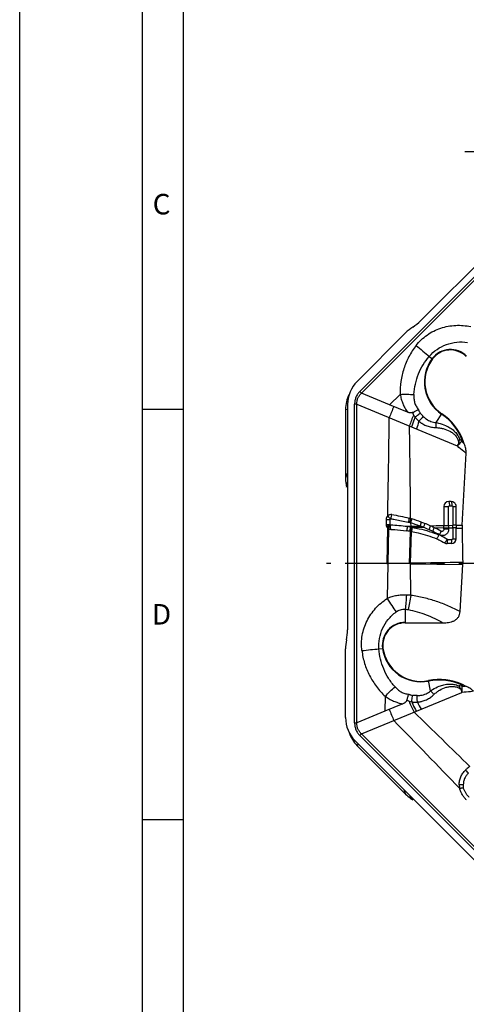
# Model space of a CAD drawing. Units: millimetres. Extents: x 0 to 420, y 0 to 297.
# Drawn here: x 0 to 54, y 76 to 196 of the extents above; entities that cross this region are included whole.
import ezdxf

# ---------------------------------------------------------------- set-up
doc = ezdxf.new("R2010")
doc.units = ezdxf.units.MM
doc.header["$LTSCALE"] = 23.1
doc.linetypes.add('CENTER', pattern=[0.6, 0.375, -0.075, 0.075, -0.075])
doc.layers.get('0').update_dxf_attribs({"linetype": 'CONTINUOUS'})
for name, color, linetype in [('608072162-000-00-ED1_DIM', 7, 'CONTINUOUS'), ('608072162-000-00-ED1_FORMAT', 7, 'CONTINUOUS'), ('608072162-000_AXIS', 7, 'CONTINUOUS'), ('608072162-000_CL', 7, 'CONTINUOUS')]:
    doc.layers.add(name, color=color, linetype=linetype)
doc.styles.get("Standard").update_dxf_attribs({"font": 'TXT.SHX', "width": 0.7})
doc.dimstyles.new('DIMSTYLE_3', dxfattribs={"dimtxt": 3.5, "dimasz": 3.5, "dimexe": 1.5, "dimexo": 0, "dimgap": 3.5, "dimtad": 1, "dimdec": 1, "dimlfac": 0.2, "dimdsep": 46, "dimtxsty": 'STANDARD', "dimblk": '_FILLED', "dimblk1": '_FILLED', "dimblk2": '_FILLED', "dimcen": 0.09, "dimclrt": 2, "dimaunit": 1, "dimadec": 3, "dimazin": 2, "dimtp": 0.1, "dimtm": 0.1, "dimtfac": 1, "dimtdec": -1, "dimtofl": 0, "dimtmove": 0, "dimatfit": 3, "dimldrblk": '_FILLED', "dimfxl": 1, "dimtolj": 1, "dimarcsym": 0})

# ---------------------------------------------------------------- blocks, each defined once
blk = doc.blocks.new('*D5')
at = {"layer": '608072162-000-00-ED1_DIM', "color": 3, "linetype": 'CONTINUOUS'}
for p, q in [((67.73, 178.46), (79.64, 190.37)), ((71.16, 179.88), (54.31, 179.88))]:
    blk.add_line(p, q, dxfattribs=at)
for start, end in [(112.5, 180), (45, 112.5)]:
    blk.add_arc((69.15, 179.88), 13.34, start, end, dxfattribs=at)
for points in [[(75.53, 191.09), (78.58, 189.31), (76.07, 191.79)], [(55.84, 183.41), (55.81, 179.88), (56.7, 183.29)]]:
    blk.add_solid(points, dxfattribs=at)
at = {"layer": '608072162-000-00-ED1_DIM', "color": 2, "linetype": 'CONTINUOUS', "insert": (61.37, 198.67), "char_height": 3.5, "width": 14, "attachment_point": 2, "rotation": 22.5, "line_spacing_factor": 0.9}
blk.add_mtext('135\\fgdt;{\\fgdt;~}', dxfattribs=at)
blk = doc.blocks.new('_FILLED')
at = {"color": 0, "linetype": 'BYBLOCK'}
blk.add_solid([(0, 0), (-1, 0.125), (-1, -0.125)], dxfattribs=at)

msp = doc.modelspace()

# ---------------------------------------------------------------- linework, layer by layer
at = {"layer": '608072162-000-00-ED1_FORMAT', "color": 3, "linetype": 'CONTINUOUS'}
for p, q in [((0, 0), (0, 297)), ((15, 5), (15, 292)), ((15, 148.5), (20, 148.5)), ((15, 98.5), (20, 98.5))]:
    msp.add_line(p, q, dxfattribs=at)
at = {"layer": '608072162-000-00-ED1_FORMAT', "color": 7, "linetype": 'CONTINUOUS'}
msp.add_line((20, 10), (20, 287), dxfattribs=at)
at = {"layer": '608072162-000_AXIS', "color": 1, "linetype": 'CENTER'}
msp.add_line((89.9382, 129.6932), (37.4106, 129.6932), dxfattribs=at)
at = {"layer": '608072162-000_CL', "color": 9, "linetype": 'CONTINUOUS'}
for p, q in [((68.9645, 178.1317), (41.4974, 150.6646)), ((41.6998, 150.4622), (69.1669, 177.9293)), ((49.9618, 154.9461), (50.3699, 154.6382)), ((41.4974, 150.6646), (41.6998, 150.4622)), ((45.1011, 149.0534), (41.6998, 150.4622)), ((46.4199, 150.3145), (45.1011, 149.0534)), ((40.8547, 110.2688), (40.8547, 149.113)), ((41.141, 149.113), (40.8547, 149.113)), ((41.141, 110.2688), (41.141, 149.113)), ((41.141, 149.113), (53.3702, 144.048)), ((39.7483, 148.4716), (39.9853, 148.5078)), ((50.7995, 146.8755), (51.5073, 147.9367)), ((54.0899, 144.6643), (53.9105, 144.5981)), ((52.4236, 136.7242), (52.7228, 136.7234)), ((44.6956, 135.0676), (45.1609, 135.0673)), ((44.6956, 134.4559), (45.1615, 134.4556)), ((45.1609, 135.0673), (45.1615, 134.4556)), ((47.691, 134.6371), (47.694, 134.2398)), ((44.876, 134.027), (44.8011, 129.6909)), ((44.981, 133.945), (44.8284, 125.4223)), ((47.5586, 134.1891), (47.2869, 134.1894)), ((47.6942, 134.189), (47.5586, 134.1891)), ((47.5586, 129.6909), (47.6785, 133.6025)), ((47.6835, 129.6909), (47.8039, 133.5813)), ((47.694, 134.2398), (47.8198, 134.2426)), ((47.8198, 134.2426), (48.8234, 134.265)), ((47.8206, 134.1102), (47.8215, 134.1388)), ((47.8214, 134.1388), (49.2504, 134.1077)), ((50.5305, 134.0801), (51.7453, 134.0537)), ((52.3237, 134.3428), (52.8364, 134.354)), ((52.3237, 134.3428), (52.3237, 134.0409)), ((52.3237, 134.0409), (52.3238, 133.8613)), ((52.3237, 134.0409), (52.8365, 134.0297)), ((52.8365, 134.0297), (52.8361, 132.7156)), ((52.8365, 134.0297), (52.8364, 134.354)), ((53.2416, 134.0208), (53.967, 134.005)), ((53.2417, 134.3629), (53.9743, 134.3791)), ((52.2125, 132.6278), (52.7254, 132.6268)), ((47.6835, 129.6909), (47.5586, 129.6909)), ((47.7097, 125.8066), (47.6819, 129.6572)), ((47.6827, 129.6572), (47.7719, 129.7257)), ((47.6828, 129.6572), (54.0405, 129.5605)), ((47.0244, 124.1215), (47.0244, 122.4631)), ((43.8125, 119.2815), (44.3188, 119.3523)), ((50.1116, 114.1669), (49.8617, 115.4179)), ((54.0018, 114.9301), (53.9218, 114.7564)), ((41.6998, 108.9195), (53.9287, 113.9854)), ((44.5831, 113.5019), (44.5423, 111.6776)), ((44.5423, 111.6776), (41.141, 110.2688)), ((40.8547, 110.2688), (41.141, 110.2688)), ((41.6998, 108.9195), (41.4974, 108.7171)), ((41.4974, 108.7171), (68.9645, 81.2501)), ((69.1669, 81.4525), (41.6998, 108.9195)), ((41.1686, 107.4812), (41.3106, 107.6744))]:
    msp.add_line(p, q, dxfattribs=at)
at = {"layer": '608072162-000_CL', "color": 7, "linetype": 'CONTINUOUS'}
for p, q in [((48.9081, 159.2854), (68.3311, 178.7084)), ((41.1686, 151.9006), (47.0834, 157.8154)), ((39.9991, 149.073), (39.9991, 121.6047)), ((47.2939, 148.1451), (45.1012, 149.0534)), ((39.7483, 148.4716), (39.7483, 140.1069)), ((54.2381, 144.2629), (54.0899, 144.6643)), ((53.9743, 134.3791), (54.4653, 143.1372)), ((52.6416, 137.2409), (52.3454, 137.2409)), ((52.3237, 134.3428), (52.3233, 136.638)), ((52.8339, 136.6338), (52.8364, 134.354)), ((44.6956, 135.0676), (44.6956, 134.4559)), ((47.6785, 133.6025), (47.7052, 133.5981)), ((47.7052, 133.5981), (47.8039, 133.5813)), ((47.7928, 134.1148), (47.8206, 134.1102)), ((51.7453, 134.0537), (51.7453, 134.33)), ((51.7454, 133.8604), (51.7453, 134.0537)), ((53.2416, 134.3629), (53.2416, 134.0208)), ((53.2416, 132.7133), (53.2416, 134.0208)), ((52.6417, 132.1133), (52.1342, 132.1133)), ((44.8011, 129.6909), (44.906, 129.6909)), ((53.719, 123.8245), (54.0406, 129.5607)), ((47.0244, 122.4631), (51.6208, 122.4631)), ((39.7483, 110.9102), (39.7483, 119.275)), ((54.3905, 114.7511), (54.0018, 114.9301)), ((46.735, 112.5859), (44.5423, 111.6776)), ((60.3437, 88.6607), (40.9207, 108.0838)), ((41.1686, 107.4812), (47.0833, 101.5665))]:
    msp.add_line(p, q, dxfattribs=at)
for centre, radius, start, end in [((50.7718, 154.1281), 5.2154, 122.699319, 135.00873), ((44.8766, 163.3131), 5.6987, 302.688239, 315.026477), ((52.5509, 152.9928), 2.7321, 45.001665, 142.966784), ((54.1003, 151.8241), 4.6728, 142.969098, 236.295815), ((47.7676, 142.33), 6.7395, 20.265079, 56.296554), ((44.9525, 140.1048), 5.2042, 179.97724, 192.31459), ((52.3457, 136.6404), 0.6005, 90.024171, 179.951704), ((52.6417, 136.641), 0.5998, 359.98682, 90.006101), ((45.295, 135.0678), 0.5994, 81.354442, 180.026701), ((45.2955, 134.4559), 0.6, 179.999117, 225.62916), ((43.0033, 118.7871), 17.0414, 74.048275, 74.708034), ((43.0002, 118.7763), 17.0527, 73.616404, 74.048214), ((42.9706, 118.6792), 17.1542, 69.554405, 73.612899), ((42.8987, 118.48), 17.366, 68.027833, 69.561891), ((42.7926, 118.2174), 17.6492, 65.622443, 68.027194), ((45.2954, 134.4553), 0.5993, 238.40436, 267.051557), ((44.5857, 114.9582), 18.8991, 80.876226, 82.098242), ((44.692, 115.6323), 18.2167, 80.563865, 80.870027), ((45.8822, 122.3996), 11.8703, 81.061815, 81.217031), ((42.6573, 117.9171), 17.9786, 64.029032, 65.62488), ((42.4522, 117.5005), 18.4429, 61.067815, 64.022825), ((59.0822, 134.0926), 5.1159, 176.790137, 180.979804), ((1382.9323, 156.7412), 1329.1597, 180.9801252, 181.1605278), ((52.134, 132.7128), 0.5995, 237.9188, 270.022475), ((52.6415, 132.7133), 0.6001, 270.021959, 359.997714), ((50.6339, 129.7517), 3.412, 356.791397, 1.160826), ((47.0245, 119.731), 2.7321, 90.002166, 187.966862), ((34.3003, 121.602), 5.6987, 347.68824, 0.02648), ((44.9637, 119.2758), 5.2154, 167.699312, 180.008726), ((48.9464, 120.0002), 4.6728, 187.969104, 281.295808), ((51.1819, 108.809), 6.7395, 65.265076, 101.29656), ((56.0066, 102.799), 2.3844, 181.881599, 192.903144), ((50.7818, 105.2648), 5.2304, 224.998737, 233.195373), ((50.7538, 105.229), 5.1849, 233.205854, 237.320519)]:
    msp.add_arc(centre, radius, start, end, dxfattribs=at)
at = {"layer": '608072162-000_CL', "color": 9, "linetype": 'CONTINUOUS'}
for centre, radius, start, end in [((52.5509, 152.9928), 2.7909, 45, 142.968025), ((54.1001, 151.8241), 4.7316, 142.968025, 236.297138), ((47.7678, 142.3301), 6.6804, 20.264369, 56.297138), ((-2238.886, 175.8535), 2284.1445, 358.9882368, 359.2882696), ((-1441.7804, 123.3358), 1489.5142, 0.4553118, 0.8894001), ((61.792, 142.3384), 13.9043, 160.230774, 164.291577), ((51.3254, 149.7719), 3.0022, 225.936554, 234.799152), ((49.8996, 140.3128), 5.0988, 46.78641, 47.103069), ((48.8611, 140.6039), 6.4382, 38.344418, 41.512031), ((61.7836, 151.965), 10.7822, 223.098124, 225.588891), ((-107.5615, 172.5408), 151.197, 347.181885, 347.408763), ((42.7521, 117.2334), 18.0907, 74.572238, 75.193391), ((44.5804, 123.9761), 11.1051, 73.734032, 74.410702), ((42.9182, 118.2042), 17.112, 69.812596, 73.804364), ((44.0665, 109.855), 24.5466, 82.461347, 87.250316), ((45.3506, 119.1459), 15.1676, 81.62165, 82.66537), ((46.0066, 123.6704), 10.5958, 80.832627, 81.565878), ((45.8854, 122.42), 11.8494, 80.736706, 81.061916), ((41.6741, 135.1528), 6.2343, 349.101301, 350.37248), ((44.9678, 116.7921), 17.5514, 80.306329, 80.645965), ((43.3957, 118.8719), 16.322, 68.97954, 70.577032), ((42.8771, 118.1327), 17.1994, 65.824972, 68.250269), ((41.7388, 115.5956), 19.9801, 64.408926, 65.82639), ((42.4445, 117.0691), 18.3464, 61.483949, 64.408888), ((52.1842, 36.5582), 97.3032, 89.917812, 90.258403), ((50.8971, 185.6532), 51.3302, 270.947515, 271.592733), ((46.2303, -194.6143), 324.3079, 89.765344, 90.233976), ((46.7902, 116.8763), 8.9776, 84.115205, 87.552572), ((47.0244, 119.731), 2.7909, 90, 187.968025), ((48.9464, 120.0001), 4.7316, 187.968025, 281.297138), ((51.1819, 108.8092), 6.6804, 65.264369, 101.297138), ((53.1756, 108.3616), 6.4382, 83.344418, 86.512031), ((54.2797, 125.5327), 10.7822, 268.098124, 270.588891), ((48.4354, 116.5869), 3.0022, 270.936554, 279.799152), ((54.1158, 108.8901), 5.0988, 91.78641, 92.103072), ((61.0958, 118.7333), 13.9079, 205.231297, 209.291056), ((-1581.3558, -1476.5338), 2272.875, 43.9975034, 44.2885629), ((-958.6317, -927.1026), 1446.5091, 45.5182075, 45.894445), ((-80.0154, 20.3365), 151.1978, 32.181885, 32.408755)]:
    msp.add_arc(centre, radius, start, end, dxfattribs=at)
at = {"layer": '608072162-000_CL', "color": 7, "linetype": 'CONTINUOUS'}
for centre, major_axis, start_param, end_param in [((44.0046, 149.0581), (-2.3778, 3.2359), 0.151097, 0.93521413), ((43.7635, 148.4762), (3.9695, 0.6068), 8.79991354, 9.27368096), ((43.7635, 110.9056), (3.9695, -0.6068), -2.99049566, -2.20637853), ((44.0046, 110.3237), (2.3778, 3.2359), 8.79991354, 9.27368097)]:
    msp.add_ellipse(centre, major_axis=major_axis, ratio=0.99610631, start_param=start_param, end_param=end_param, dxfattribs=at)
at = {"layer": '608072162-000_CL', "color": 9, "linetype": 'CONTINUOUS'}
for points, knots in [([(48.3492, 156.2628), (48.5409, 156.5081), (48.9615, 156.9711), (49.6871, 157.5642), (50.4914, 158.044), (51.3546, 158.4024), (52.2577, 158.6364), (53.4863, 158.7786), (54.4207, 158.6992), (55.022, 158.5703)], [0, 0, 0, 0, 0.1256295, 0.25128948, 0.37678801, 0.50211114, 0.62717176, 0.75189986, 1, 1, 1, 1]), ([(48.3492, 156.2628), (48.0211, 155.8431), (47.44, 154.9433), (46.8226, 153.4646), (46.4676, 151.9062), (46.4075, 150.8432), (46.4199, 150.3145)], [0, 0, 0, 0, 0.25083447, 0.50122605, 0.75096933, 1, 1, 1, 1]), ([(48.3492, 156.2628), (48.6318, 156.0439), (49.175, 155.6119), (49.7075, 155.1665), (49.9618, 154.9461)], [0, 0, 0, 0, 0.51510585, 1, 1, 1, 1]), ([(49.9617, 154.9462), (50.2418, 155.2652), (50.8844, 155.8372), (52.0349, 156.4335), (53.3152, 156.7323), (54.2018, 156.7129), (54.6402, 156.6494)], [0, 0, 0, 0, 0.2459629, 0.49242991, 0.74335913, 1, 1, 1, 1]), ([(48.0881, 150.285), (48.113, 150.7175), (48.2329, 151.5749), (48.6157, 152.8067), (49.19, 153.9455), (49.6884, 154.629), (49.9619, 154.946)], [0, 0, 0, 0, 0.25438563, 0.50577887, 0.75414832, 1, 1, 1, 1]), ([(41.4974, 150.6646), (41.3939, 150.5611), (41.2077, 150.3397), (41.0019, 149.961), (40.8797, 149.5476), (40.8547, 149.2595), (40.8547, 149.113)], [0, 0, 0, 0, 0.25493559, 0.5, 0.74506441, 1, 1, 1, 1]), ([(41.2606, 149.8538), (41.3087, 149.9701), (41.4343, 150.1915), (41.6064, 150.3778), (41.6998, 150.4622)], [0, 0, 0, 0, 0.49986778, 1, 1, 1, 1]), ([(46.4199, 150.3145), (46.7061, 150.3265), (47.2627, 150.3334), (47.819, 150.3079), (48.0879, 150.285)], [0, 0, 0, 0, 0.51481893, 1, 1, 1, 1]), ([(46.4199, 150.3146), (46.4559, 150.1228), (46.5205, 149.8363), (46.6348, 149.4619), (46.7705, 149.0929), (46.9779, 148.6455), (47.1819, 148.3073), (47.2939, 148.1451)], [0, 0, 0, 0, 0.2485455, 0.37330117, 0.4983255, 0.74902369, 1, 1, 1, 1]), ([(48.0879, 150.285), (48.0786, 150.1236), (48.0804, 149.7977), (48.1653, 149.314), (48.3475, 148.8553), (48.5372, 148.5842), (48.6471, 148.4634)], [0, 0, 0, 0, 0.24818185, 0.49810618, 0.74928608, 1, 1, 1, 1]), ([(41.141, 149.113), (41.1346, 149.2387), (41.1447, 149.4922), (41.2124, 149.7376), (41.2606, 149.8538)], [0, 0, 0, 0, 0.50015344, 1, 1, 1, 1]), ([(48.0542, 147.8277), (47.9589, 147.6033), (47.7816, 147.1498), (47.6263, 146.6884), (47.5541, 146.4566)], [0, 0, 0, 0, 0.50102758, 1, 1, 1, 1]), ([(48.0544, 147.8276), (48.0434, 147.8503), (48.0179, 147.9079), (47.9873, 148.0038), (47.9715, 148.0776), (47.9662, 148.1148)], [0, 0, 0, 0, 0.25090554, 0.62620097, 1, 1, 1, 1]), ([(48.2348, 147.5455), (48.2888, 147.5887), (48.4966, 147.7538), (48.7066, 147.9162), (48.8636, 148.0342)], [0, 0, 0, 0, 0.26034609, 1, 1, 1, 1]), ([(48.6471, 148.4634), (48.6548, 148.4241), (48.6787, 148.3468), (48.7474, 148.2005), (48.8147, 148.0987), (48.8636, 148.0342)], [0, 0, 0, 0, 0.24805668, 0.49832943, 1, 1, 1, 1]), ([(49.2375, 147.6146), (49.1358, 147.7116), (49.0074, 147.8491), (48.8917, 147.9966), (48.8636, 148.0342)], [0, 0, 0, 0, 0.74977085, 1, 1, 1, 1]), ([(48.2347, 147.5456), (48.1951, 147.4472), (48.0418, 147.0529), (47.9069, 146.6516), (47.8154, 146.3482)], [0, 0, 0, 0, 0.25069332, 1, 1, 1, 1]), ([(48.2348, 147.5455), (48.2685, 147.4986), (48.339, 147.407), (48.4557, 147.279), (48.5791, 147.1576), (48.6638, 147.0794), (48.7071, 147.0413)], [0, 0, 0, 0, 0.25021118, 0.5002456, 0.75022394, 1, 1, 1, 1]), ([(48.7071, 147.0413), (48.7742, 146.9739), (48.8877, 146.8851), (49.0483, 146.7825), (49.2119, 146.685), (49.4211, 146.5732), (49.682, 146.4617), (49.9519, 146.378), (50.3169, 146.2995), (50.5956, 146.2731), (50.7807, 146.2651)], [0, 0, 0, 0, 0.12636391, 0.18984303, 0.25323463, 0.3793017, 0.50458664, 0.62953425, 0.75393325, 1, 1, 1, 1]), ([(48.7072, 147.0414), (48.7529, 147.0915), (48.9286, 147.2836), (49.1054, 147.4747), (49.2375, 147.6146)], [0, 0, 0, 0, 0.26076737, 1, 1, 1, 1]), ([(49.5948, 147.3187), (49.7729, 147.193), (50.1568, 146.984), (50.5858, 146.8877), (50.7995, 146.8755)], [0, 0, 0, 0, 0.5046652, 1, 1, 1, 1]), ([(50.7807, 146.2651), (50.7835, 146.3175), (50.7932, 146.5208), (50.7985, 146.7243), (50.7995, 146.8754)], [0, 0, 0, 0, 0.2574773, 1, 1, 1, 1]), ([(50.7995, 146.8755), (50.898, 146.8539), (51.2901, 146.7613), (51.6754, 146.6355), (51.9523, 146.5147)], [0, 0, 0, 0, 0.2502935, 1, 1, 1, 1]), ([(51.9523, 146.5147), (52.0451, 146.4759), (52.2281, 146.3904), (52.4916, 146.2397), (52.7432, 146.0674), (52.9802, 145.8737), (53.1973, 145.6563), (53.3877, 145.4136), (53.5501, 145.1506), (53.6409, 144.9654), (53.6821, 144.871)], [0, 0, 0, 0, 0.12326823, 0.24718594, 0.37170117, 0.49663765, 0.62180052, 0.74749479, 0.87378367, 1, 1, 1, 1]), ([(50.7807, 146.2651), (50.9299, 146.2591), (51.2257, 146.232), (51.802, 146.1155), (52.354, 145.9064), (52.8483, 145.5943), (53.1189, 145.3423), (53.2939, 145.101), (53.4067, 144.8987), (53.5015, 144.6769), (53.5563, 144.522), (53.5834, 144.4421)], [0, 0, 0, 0, 0.12501502, 0.24806474, 0.49170152, 0.61352823, 0.73594769, 0.79828544, 0.86246569, 0.92942765, 1, 1, 1, 1]), ([(53.9105, 144.5981), (53.8705, 144.5509), (53.7021, 144.3568), (53.5269, 144.1686), (53.3908, 144.0288)], [0, 0, 0, 0, 0.24069795, 1, 1, 1, 1]), ([(54.4653, 143.1372), (54.3714, 143.2047), (53.9986, 143.4837), (53.6458, 143.7891), (53.3908, 144.0288)], [0, 0, 0, 0, 0.2483778, 1, 1, 1, 1]), ([(39.9853, 140.7215), (39.9654, 140.6714), (39.8849, 140.4672), (39.8066, 140.262), (39.7483, 140.1069)], [0, 0, 0, 0, 0.24544786, 1, 1, 1, 1]), ([(52.3455, 137.2409), (52.359, 137.2099), (52.3819, 137.1364), (52.406, 137.0132), (52.4203, 136.8723), (52.4237, 136.7735), (52.4236, 136.7236)], [0, 0, 0, 0, 0.19290307, 0.43701663, 0.71484387, 1, 1, 1, 1]), ([(52.6416, 137.2409), (52.6557, 137.21), (52.6794, 137.1366), (52.7045, 137.0136), (52.7194, 136.8727), (52.7229, 136.774), (52.7228, 136.724)], [0, 0, 0, 0, 0.19344117, 0.43748509, 0.7150291, 1, 1, 1, 1]), ([(45.3857, 135.6608), (45.3729, 135.6304), (45.3485, 135.5585), (45.3157, 135.4377), (45.2855, 135.2978), (45.2681, 135.1991), (45.2603, 135.1489)], [0, 0, 0, 0, 0.18708057, 0.43062688, 0.7112272, 1, 1, 1, 1]), ([(51.7453, 136.6409), (51.7864, 136.6402), (51.9791, 136.638), (52.1718, 136.6375), (52.3234, 136.638)], [0, 0, 0, 0, 0.21309092, 1, 1, 1, 1]), ([(52.4236, 136.7236), (52.4117, 136.7235), (52.3877, 136.7193), (52.3549, 136.7031), (52.3294, 136.6753), (52.3233, 136.6503), (52.3233, 136.638)], [0, 0, 0, 0, 0.24512782, 0.49488708, 0.74527664, 1, 1, 1, 1]), ([(52.7228, 136.724), (52.7356, 136.723), (52.7614, 136.719), (52.7909, 136.7046), (52.811, 136.6879), (52.828, 136.6674), (52.8338, 136.647), (52.8339, 136.6338)], [0, 0, 0, 0, 0.24640352, 0.49358874, 0.61934932, 0.74565406, 1, 1, 1, 1]), ([(52.8339, 136.6338), (52.88, 136.634), (52.9667, 136.6346), (53.084, 136.636), (53.1739, 136.6381), (53.2231, 136.6396), (53.2416, 136.6409)], [0, 0, 0, 0, 0.33900394, 0.63782102, 0.8632588, 1, 1, 1, 1]), ([(44.9023, 135.5207), (44.9144, 135.4962), (44.949, 135.44), (45.0138, 135.3479), (45.0971, 135.2413), (45.1591, 135.1671), (45.1918, 135.1292)], [0, 0, 0, 0, 0.16806845, 0.40492524, 0.69259978, 1, 1, 1, 1]), ([(45.1918, 135.1292), (45.1827, 135.1217), (45.167, 135.1031), (45.1609, 135.0791), (45.1609, 135.0673)], [0, 0, 0, 0, 0.49948687, 1, 1, 1, 1]), ([(45.2603, 135.1489), (45.2483, 135.1506), (45.2233, 135.1486), (45.2012, 135.1369), (45.1918, 135.1292)], [0, 0, 0, 0, 0.49932703, 1, 1, 1, 1]), ([(45.2604, 135.1492), (45.4377, 135.1224), (46.1478, 135.0083), (46.8533, 134.8616), (47.3753, 134.7236)], [0, 0, 0, 0, 0.24928445, 1, 1, 1, 1]), ([(47.4978, 135.2252), (47.4925, 135.1947), (47.4778, 135.1237), (47.4385, 134.956), (47.4021, 134.8194), (47.3753, 134.7233)], [0, 0, 0, 0, 0.17957422, 0.42100961, 1, 1, 1, 1]), ([(47.6868, 135.1723), (47.6822, 135.1419), (47.6683, 135.071), (47.6297, 134.9037), (47.5924, 134.7677), (47.5646, 134.6722)], [0, 0, 0, 0, 0.17920558, 0.42041662, 1, 1, 1, 1]), ([(47.8107, 135.1364), (47.8067, 135.106), (47.7937, 135.0351), (47.7562, 134.868), (47.719, 134.7324), (47.691, 134.6371)], [0, 0, 0, 0, 0.17912976, 0.42019818, 1, 1, 1, 1]), ([(48.9624, 134.7529), (48.9589, 134.7229), (48.945, 134.6533), (48.915, 134.5382), (48.8734, 134.4053), (48.8408, 134.3123), (48.8234, 134.265)], [0, 0, 0, 0, 0.17810938, 0.41846507, 0.70237186, 1, 1, 1, 1]), ([(49.3964, 134.5845), (49.3928, 134.5552), (49.3784, 134.487), (49.347, 134.3745), (49.3032, 134.2447), (49.2689, 134.1539), (49.2504, 134.1077)], [0, 0, 0, 0, 0.17748032, 0.41727902, 0.70121472, 1, 1, 1, 1]), ([(44.7572, 134.1911), (44.7774, 134.2059), (44.83, 134.239), (44.9234, 134.2929), (45.0403, 134.3554), (45.1255, 134.3989), (45.1701, 134.421)], [0, 0, 0, 0, 0.15919219, 0.39325806, 0.68436959, 1, 1, 1, 1]), ([(44.876, 134.027), (44.8814, 134.0381), (44.8957, 134.0618), (44.9343, 134.1147), (44.9827, 134.1724), (45.0393, 134.2342), (45.1081, 134.3022), (45.1625, 134.3535), (45.1962, 134.3915)], [0, 0, 0, 0, 0.07636206, 0.1699321, 0.40355475, 0.53991169, 0.6866037, 1, 1, 1, 1]), ([(44.9814, 133.9448), (44.9914, 133.9718), (45.0158, 134.0351), (45.0535, 134.1172), (45.0909, 134.1943), (45.1331, 134.2823), (45.1674, 134.3495), (45.1962, 134.3915)], [0, 0, 0, 0, 0.17393871, 0.40988253, 0.54614228, 0.69197991, 1, 1, 1, 1]), ([(45.1701, 134.421), (45.1715, 134.4181), (45.1781, 134.4065), (45.1882, 134.3973), (45.1962, 134.3915)], [0, 0, 0, 0, 0.25156092, 1, 1, 1, 1]), ([(45.1962, 134.3915), (45.2063, 134.3834), (45.2226, 134.3752), (45.2398, 134.3734), (45.2442, 134.3733)], [0, 0, 0, 0, 0.74872395, 1, 1, 1, 1]), ([(45.2645, 133.8567), (45.2579, 133.8876), (45.2482, 133.9606), (45.2403, 134.0824), (45.2388, 134.2235), (45.2417, 134.3228), (45.2442, 134.3733)], [0, 0, 0, 0, 0.18311999, 0.42504384, 0.70702912, 1, 1, 1, 1]), ([(47.287, 134.1894), (47.2789, 134.1383), (47.2662, 134.0627), (47.251, 133.9638), (47.2382, 133.8747), (47.2213, 133.7783), (47.1977, 133.7074), (47.1839, 133.6779)], [0, 0, 0, 0, 0.29681325, 0.43933936, 0.5742636, 0.8131485, 1, 1, 1, 1]), ([(47.5825, 133.6182), (47.5924, 133.6488), (47.6122, 133.7209), (47.6521, 133.8913), (47.6782, 134.0318), (47.6947, 134.1308)], [0, 0, 0, 0, 0.18381003, 0.42662851, 1, 1, 1, 1]), ([(47.6786, 133.6025), (47.6887, 133.6331), (47.709, 133.7051), (47.7496, 133.8754), (47.7762, 134.0158), (47.7928, 134.1148)], [0, 0, 0, 0, 0.18407421, 0.42694833, 1, 1, 1, 1]), ([(47.7959, 133.9741), (47.7818, 133.9009), (47.7603, 133.798), (47.7283, 133.673), (47.7129, 133.6208), (47.7052, 133.5981)], [0, 0, 0, 0, 0.57782182, 0.81436472, 1, 1, 1, 1]), ([(47.8215, 134.1388), (47.8055, 134.1414), (47.7726, 134.1421), (47.7412, 134.1323), (47.7264, 134.1257)], [0, 0, 0, 0, 0.49987985, 1, 1, 1, 1]), ([(47.804, 133.5813), (47.8147, 133.6118), (47.8358, 133.6837), (47.8782, 133.8537), (47.9059, 133.994), (47.9231, 134.0928)], [0, 0, 0, 0, 0.18447492, 0.42746222, 1, 1, 1, 1]), ([(47.9231, 134.0928), (48.1997, 134.0452), (49.2931, 133.8315), (50.368, 133.5059), (51.1349, 133.1789)], [0, 0, 0, 0, 0.25183705, 1, 1, 1, 1]), ([(50.0772, 134.2931), (50.074, 134.2643), (50.0593, 134.1971), (50.0259, 134.0865), (49.9784, 133.9585), (49.9409, 133.8692), (49.9207, 133.8237)], [0, 0, 0, 0, 0.17529457, 0.41409113, 0.69880837, 1, 1, 1, 1]), ([(50.0772, 134.2931), (50.217, 134.2962), (50.7731, 134.3088), (51.3292, 134.3209), (51.7455, 134.33)], [0, 0, 0, 0, 0.2513916, 1, 1, 1, 1]), ([(50.5305, 134.0801), (50.5275, 134.0516), (50.5129, 133.9851), (50.4787, 133.8756), (50.4294, 133.749), (50.3903, 133.6607), (50.3691, 133.6157)], [0, 0, 0, 0, 0.17424383, 0.41249459, 0.69755581, 1, 1, 1, 1]), ([(52.3237, 133.8613), (52.3236, 133.7947), (52.3062, 133.6611), (52.2302, 133.4753), (52.1097, 133.3163), (51.9537, 133.1945), (51.7727, 133.1174), (51.5783, 133.0891), (51.383, 133.1114), (51.2603, 133.1588), (51.2031, 133.1898)], [0, 0, 0, 0, 0.12732342, 0.25412824, 0.3797545, 0.50433731, 0.62819225, 0.75172354, 0.87561164, 1, 1, 1, 1]), ([(51.3744, 133.6416), (51.3719, 133.6137), (51.3571, 133.5486), (51.3211, 133.442), (51.2683, 133.3189), (51.2261, 133.2333), (51.2031, 133.1898)], [0, 0, 0, 0, 0.17289813, 0.41019758, 0.69557455, 1, 1, 1, 1]), ([(51.7453, 134.0537), (51.7871, 134.0519), (51.8772, 134.0507), (52.0189, 134.0479), (52.1698, 134.0442), (52.2725, 134.042), (52.3237, 134.0409)], [0, 0, 0, 0, 0.21694859, 0.4673963, 0.73448713, 1, 1, 1, 1]), ([(53.2421, 134.3629), (53.2235, 134.3614), (53.1746, 134.3595), (53.0859, 134.3571), (52.9693, 134.3553), (52.8829, 134.3544), (52.8362, 134.3541)], [0, 0, 0, 0, 0.13818835, 0.36140479, 0.65533728, 1, 1, 1, 1]), ([(53.2416, 134.0208), (53.234, 134.0222), (53.2153, 134.0233), (53.1666, 134.0239), (53.0859, 134.0254), (52.9695, 134.0284), (52.8831, 134.0295), (52.8365, 134.0297)], [0, 0, 0, 0, 0.05760297, 0.13786151, 0.36088784, 0.65495705, 1, 1, 1, 1]), ([(50.8718, 132.703), (50.8946, 132.7307), (50.9411, 132.7969), (51.008, 132.9095), (51.0742, 133.0396), (51.1155, 133.132), (51.1349, 133.1789)], [0, 0, 0, 0, 0.19720425, 0.44390323, 0.72058961, 1, 1, 1, 1]), ([(52.1532, 132.6443), (52.0719, 132.695), (51.7431, 132.8924), (51.3997, 133.0663), (51.1349, 133.1789)], [0, 0, 0, 0, 0.24971709, 1, 1, 1, 1]), ([(51.8156, 132.2048), (51.8436, 132.2301), (51.9017, 132.2908), (51.9873, 132.3949), (52.073, 132.5151), (52.1274, 132.6008), (52.1532, 132.6443)], [0, 0, 0, 0, 0.2037143, 0.45262141, 0.72684855, 1, 1, 1, 1]), ([(52.1342, 132.1133), (52.1479, 132.1442), (52.1707, 132.2169), (52.1942, 132.3384), (52.209, 132.4784), (52.2124, 132.577), (52.2125, 132.6278)], [0, 0, 0, 0, 0.19404212, 0.43470055, 0.70889466, 1, 1, 1, 1]), ([(52.1532, 132.6443), (52.1577, 132.6416), (52.176, 132.632), (52.197, 132.6279), (52.2125, 132.6278)], [0, 0, 0, 0, 0.25228901, 1, 1, 1, 1]), ([(52.6417, 132.1133), (52.656, 132.1437), (52.6803, 132.2163), (52.7061, 132.3384), (52.7215, 132.4786), (52.7253, 132.577), (52.7254, 132.6268)], [0, 0, 0, 0, 0.19286534, 0.43661838, 0.71433083, 1, 1, 1, 1]), ([(52.8361, 132.7156), (52.836, 132.7024), (52.8302, 132.6822), (52.8131, 132.662), (52.793, 132.6457), (52.7635, 132.6317), (52.7381, 132.6277), (52.7254, 132.6268)], [0, 0, 0, 0, 0.2544766, 0.38088065, 0.50670826, 0.75383464, 1, 1, 1, 1]), ([(52.8361, 132.7156), (52.9225, 132.7154), (53.0576, 132.7149), (53.1928, 132.7144), (53.2416, 132.7133)], [0, 0, 0, 0, 0.63901843, 1, 1, 1, 1]), ([(47.7719, 129.7257), (47.753, 129.7109), (47.7235, 129.6948), (47.6914, 129.6909), (47.6834, 129.6909)], [0, 0, 0, 0, 0.74880073, 1, 1, 1, 1]), ([(54.0452, 129.8209), (53.5347, 129.8132), (51.4436, 129.782), (49.3525, 129.7502), (47.7719, 129.7257)], [0, 0, 0, 0, 0.2441103, 1, 1, 1, 1]), ([(41.7411, 119.0722), (41.7032, 119.3812), (41.6732, 120.0061), (41.767, 120.9385), (41.9965, 121.8465), (42.3535, 122.7103), (42.8266, 123.5144), (43.5948, 124.4837), (44.3117, 125.0883), (44.8281, 125.4223)], [0, 0, 0, 0, 0.12562953, 0.25128962, 0.37678801, 0.50211119, 0.62717182, 0.75189981, 1, 1, 1, 1]), ([(47.1736, 125.8458), (46.9727, 125.8544), (46.5699, 125.8496), (46.0704, 125.7884), (45.6778, 125.7056), (45.293, 125.6003), (45.0117, 125.4981), (44.8281, 125.4223)], [0, 0, 0, 0, 0.25107877, 0.50197679, 0.62707938, 0.75184004, 1, 1, 1, 1]), ([(44.8281, 125.4223), (45.0067, 125.1357), (45.3608, 124.5869), (45.7319, 124.0495), (45.9163, 123.7939)], [0, 0, 0, 0, 0.5172327, 1, 1, 1, 1]), ([(47.1736, 125.8458), (47.1566, 125.5469), (47.1158, 124.9713), (47.0578, 124.3972), (47.0244, 124.1215)], [0, 0, 0, 0, 0.51876, 1, 1, 1, 1]), ([(47.7107, 125.8066), (47.6658, 125.5056), (47.5664, 124.9249), (47.4408, 124.3492), (47.372, 124.073)], [0, 0, 0, 0, 0.51675679, 1, 1, 1, 1]), ([(53.719, 123.8245), (53.2605, 124.0695), (52.3172, 124.5269), (50.8405, 125.096), (49.3006, 125.5364), (48.2445, 125.7336), (47.7107, 125.8066)], [0, 0, 0, 0, 0.24527024, 0.49400167, 0.74579332, 1, 1, 1, 1]), ([(43.8123, 119.2815), (43.7849, 119.7051), (43.8348, 120.5639), (44.2266, 121.7991), (44.9207, 122.9157), (45.5613, 123.5289), (45.9162, 123.794)], [0, 0, 0, 0, 0.2459629, 0.49242991, 0.74335913, 1, 1, 1, 1]), ([(45.9163, 123.7939), (45.9945, 123.8523), (46.16, 123.9589), (46.4331, 124.0753), (46.7257, 124.1365), (46.926, 124.134), (47.0244, 124.1215)], [0, 0, 0, 0, 0.24736906, 0.49706764, 0.74843174, 1, 1, 1, 1]), ([(47.0244, 124.1215), (47.0536, 124.1189), (47.17, 124.1068), (47.2858, 124.0891), (47.372, 124.073)], [0, 0, 0, 0, 0.25041371, 1, 1, 1, 1]), ([(47.3719, 124.073), (48.125, 123.9321), (49.5965, 123.5133), (50.9704, 122.845), (51.6206, 122.463)], [0, 0, 0, 0, 0.50396394, 1, 1, 1, 1]), ([(41.7411, 119.0722), (42.0958, 119.1173), (42.7854, 119.1959), (43.4768, 119.2574), (43.8125, 119.2815)], [0, 0, 0, 0, 0.51510585, 1, 1, 1, 1]), ([(41.7411, 119.0722), (41.8059, 118.5435), (42.0313, 117.4963), (42.6403, 116.014), (43.4913, 114.6611), (44.2005, 113.867), (44.5831, 113.5019)], [0, 0, 0, 0, 0.25083447, 0.50122605, 0.75096933, 1, 1, 1, 1]), ([(45.7834, 114.6606), (45.4953, 114.9841), (44.9737, 115.6751), (44.3734, 116.8168), (43.9743, 118.0281), (43.8434, 118.8639), (43.8126, 119.2815)], [0, 0, 0, 0, 0.25438563, 0.50577887, 0.75414832, 1, 1, 1, 1]), ([(44.5831, 113.5019), (44.7769, 113.7127), (45.1656, 114.1112), (45.577, 114.4865), (45.7833, 114.6605)], [0, 0, 0, 0, 0.51481893, 1, 1, 1, 1]), ([(45.7833, 114.6605), (45.8909, 114.5398), (46.1226, 114.3106), (46.5246, 114.0286), (46.9778, 113.8331), (47.3037, 113.7755), (47.4669, 113.7678)], [0, 0, 0, 0, 0.24818185, 0.49810618, 0.74928608, 1, 1, 1, 1]), ([(48.9464, 113.6285), (49.1612, 113.6656), (49.5804, 113.7892), (49.9519, 114.0245), (50.1116, 114.1669)], [0, 0, 0, 0, 0.5046652, 1, 1, 1, 1]), ([(50.1116, 114.1669), (50.1965, 114.2214), (50.5393, 114.4332), (50.9007, 114.6167), (51.1819, 114.727)], [0, 0, 0, 0, 0.2502935, 1, 1, 1, 1]), ([(50.5299, 113.7221), (50.4949, 113.7611), (50.3579, 113.9117), (50.2178, 114.0594), (50.1116, 114.167)], [0, 0, 0, 0, 0.2574773, 1, 1, 1, 1]), ([(50.53, 113.7221), (50.6397, 113.8234), (50.8681, 114.0133), (51.3579, 114.3385), (51.8961, 114.5809), (52.4663, 114.7098), (52.8358, 114.7229), (53.1302, 114.676), (53.353, 114.6128), (53.5769, 114.5229), (53.7252, 114.4522), (53.8008, 114.4149)], [0, 0, 0, 0, 0.12501502, 0.24806474, 0.49170152, 0.61352823, 0.73594769, 0.79828544, 0.86246569, 0.92942765, 1, 1, 1, 1]), ([(51.1819, 114.727), (51.275, 114.7652), (51.4648, 114.8342), (51.7577, 114.914), (52.0575, 114.97), (52.362, 115.0005), (52.6692, 115.0004), (52.9754, 114.9634), (53.2762, 114.8923), (53.4715, 114.8255), (53.5673, 114.7879)], [0, 0, 0, 0, 0.12326823, 0.24718594, 0.37170117, 0.49663765, 0.62180052, 0.74749479, 0.87378367, 1, 1, 1, 1]), ([(53.9218, 114.7564), (53.9268, 114.6948), (53.9451, 114.4384), (53.9543, 114.1815), (53.9569, 113.9864)], [0, 0, 0, 0, 0.24069795, 1, 1, 1, 1]), ([(55.3471, 114.1157), (55.233, 114.0971), (54.772, 114.0307), (54.3067, 113.9972), (53.9569, 113.9864)], [0, 0, 0, 0, 0.2483778, 1, 1, 1, 1]), ([(44.583, 113.502), (44.7441, 113.3918), (44.9923, 113.2349), (45.3379, 113.051), (45.6948, 112.886), (46.1577, 112.7163), (46.5411, 112.6214), (46.735, 112.5859)], [0, 0, 0, 0, 0.2485455, 0.37330117, 0.4983255, 0.74902369, 1, 1, 1, 1]), ([(47.4973, 112.8991), (47.4735, 112.9075), (47.4147, 112.9301), (47.3252, 112.9763), (47.2619, 113.0173), (47.2319, 113.0399)], [0, 0, 0, 0, 0.25090554, 0.62620097, 1, 1, 1, 1]), ([(47.4669, 113.7678), (47.5, 113.7454), (47.5716, 113.7077), (47.7236, 113.6529), (47.8432, 113.6284), (47.9234, 113.6174)], [0, 0, 0, 0, 0.24805668, 0.49832943, 1, 1, 1, 1]), ([(47.4971, 112.899), (47.5884, 112.673), (47.7837, 112.227), (48.0001, 111.7909), (48.113, 111.5759)], [0, 0, 0, 0, 0.50102758, 1, 1, 1, 1]), ([(47.8244, 112.8273), (47.832, 112.8959), (47.8622, 113.1597), (47.8959, 113.423), (47.9234, 113.6174)], [0, 0, 0, 0, 0.26034609, 1, 1, 1, 1]), ([(48.4845, 113.5851), (48.3439, 113.5818), (48.1559, 113.5882), (47.9698, 113.6107), (47.9234, 113.6174)], [0, 0, 0, 0, 0.74977085, 1, 1, 1, 1]), ([(48.5148, 112.8048), (48.5117, 112.8726), (48.5001, 113.1326), (48.49, 113.3927), (48.4845, 113.5851)], [0, 0, 0, 0, 0.26076737, 1, 1, 1, 1]), ([(48.5148, 112.8047), (48.6099, 112.8045), (48.7529, 112.8219), (48.939, 112.8629), (49.1237, 112.9097), (49.3506, 112.9786), (49.614, 113.0842), (49.864, 113.2159), (50.1777, 113.4184), (50.3934, 113.5969), (50.5299, 113.7221)], [0, 0, 0, 0, 0.1263639, 0.18984302, 0.25323463, 0.37930172, 0.50458665, 0.62953425, 0.75393326, 1, 1, 1, 1]), ([(47.8242, 112.8272), (47.8657, 112.7296), (48.0362, 112.3425), (48.2245, 111.9633), (48.3744, 111.684)], [0, 0, 0, 0, 0.25069332, 1, 1, 1, 1]), ([(47.8243, 112.8273), (47.8813, 112.8179), (47.9959, 112.803), (48.169, 112.795), (48.342, 112.7964), (48.4573, 112.801), (48.5148, 112.8047)], [0, 0, 0, 0, 0.25021118, 0.5002456, 0.75022394, 1, 1, 1, 1]), ([(40.8547, 110.2688), (40.8547, 110.1223), (40.8797, 109.8341), (41.0019, 109.4208), (41.2077, 109.0421), (41.3939, 108.8207), (41.4974, 108.7171)], [0, 0, 0, 0, 0.25493559, 0.5, 0.74506441, 1, 1, 1, 1]), ([(41.2606, 109.5279), (41.2124, 109.6442), (41.1447, 109.8896), (41.1346, 110.143), (41.141, 110.2688)], [0, 0, 0, 0, 0.49986778, 1, 1, 1, 1]), ([(41.6998, 108.9195), (41.6064, 109.004), (41.4343, 109.1903), (41.3087, 109.4117), (41.2606, 109.5279)], [0, 0, 0, 0, 0.50015344, 1, 1, 1, 1]), ([(54.7503, 104.1511), (54.6795, 104.2218), (54.5561, 104.3439), (54.4318, 104.465), (54.3783, 104.5154)], [0, 0, 0, 0, 0.57666562, 1, 1, 1, 1]), ([(54.7503, 104.1511), (54.6548, 104.0557), (54.4755, 103.8525), (54.3008, 103.5611), (54.2013, 103.3098), (54.1318, 103.0491), (54.1137, 102.846), (54.1152, 102.7116)], [0, 0, 0, 0, 0.25029809, 0.50050583, 0.62561148, 0.75061604, 1, 1, 1, 1]), ([(46.8164, 102.1687), (46.8377, 102.1192), (46.9252, 101.9178), (47.0149, 101.7174), (47.0833, 101.5665)], [0, 0, 0, 0, 0.24544786, 1, 1, 1, 1]), ([(54.1152, 102.7116), (54.0648, 102.7098), (53.9671, 102.7074), (53.8306, 102.7073), (53.717, 102.7113), (53.6507, 102.7166), (53.6235, 102.7207)], [0, 0, 0, 0, 0.30728775, 0.59529376, 0.83236287, 1, 1, 1, 1]), ([(54.155, 102.3493), (54.1062, 102.3382), (54.0119, 102.3177), (53.8802, 102.2921), (53.7716, 102.2749), (53.7083, 102.2676), (53.6824, 102.2666)], [0, 0, 0, 0, 0.31284451, 0.60296191, 0.83803435, 1, 1, 1, 1]), ([(54.155, 102.3493), (54.1488, 102.379), (54.1267, 102.4986), (54.1164, 102.6203), (54.1152, 102.7116)], [0, 0, 0, 0, 0.24925682, 1, 1, 1, 1]), ([(54.8347, 101.1872), (54.7527, 101.269), (54.5974, 101.4395), (54.3982, 101.72), (54.245, 102.0239), (54.1782, 102.2399), (54.1551, 102.3494)], [0, 0, 0, 0, 0.25474358, 0.50601204, 0.75400019, 1, 1, 1, 1])]:
    msp.add_open_spline(points, degree=3, knots=knots, dxfattribs=at)
at = {"layer": '608072162-000_CL', "color": 7, "linetype": 'CONTINUOUS'}
for points, knots in [([(45.6424, 148.8279), (45.545, 148.605), (45.3556, 148.1569), (45.1724, 147.7063), (45.0823, 147.4805)], [0, 0, 0, 0, 0.500006, 1, 1, 1, 1]), ([(47.9663, 148.1148), (47.9412, 148.1012), (47.8877, 148.0796), (47.8036, 148.0598), (47.7171, 148.0518), (47.6302, 148.0554), (47.5438, 148.0678), (47.4304, 148.0941), (47.3477, 148.1229), (47.2939, 148.1451)], [0, 0, 0, 0, 0.12334729, 0.2475814, 0.37217614, 0.49734887, 0.62280956, 0.74846322, 1, 1, 1, 1]), ([(47.9662, 148.1148), (48.0247, 148.1464), (48.1408, 148.2078), (48.3129, 148.2978), (48.4796, 148.3859), (48.5905, 148.4415), (48.6471, 148.4634)], [0, 0, 0, 0, 0.2604743, 0.51486968, 0.76179917, 1, 1, 1, 1]), ([(53.3683, 144.0498), (53.4241, 144.1007), (53.5226, 144.2199), (53.5716, 144.3672), (53.5834, 144.4421)], [0, 0, 0, 0, 0.49887747, 1, 1, 1, 1]), ([(53.5834, 144.4421), (53.5949, 144.5154), (53.6267, 144.6589), (53.6643, 144.8007), (53.6821, 144.871)], [0, 0, 0, 0, 0.5056707, 1, 1, 1, 1]), ([(54.4653, 143.1372), (54.4707, 143.2333), (54.4623, 143.4268), (54.4112, 143.7116), (54.3342, 143.9904), (54.2715, 144.1726), (54.2381, 144.2629)], [0, 0, 0, 0, 0.24998607, 0.50006615, 0.75003887, 1, 1, 1, 1]), ([(45.3857, 135.6608), (45.7405, 135.6069), (46.4493, 135.4832), (47.1503, 135.3202), (47.4978, 135.2252)], [0, 0, 0, 0, 0.49907428, 1, 1, 1, 1]), ([(45.2646, 133.8567), (45.4244, 133.8484), (46.0659, 133.8092), (46.7059, 133.7443), (47.1838, 133.6779)], [0, 0, 0, 0, 0.24913497, 1, 1, 1, 1]), ([(47.7264, 134.1257), (47.7195, 134.1262), (47.7051, 134.1294), (47.6915, 134.1472), (47.6886, 134.1686), (47.6919, 134.1824), (47.6942, 134.189)], [0, 0, 0, 0, 0.24957512, 0.49902018, 0.74931605, 1, 1, 1, 1]), ([(47.8044, 133.5811), (48.0695, 133.5351), (49.1139, 133.3295), (50.1403, 133.0164), (50.8717, 132.703)], [0, 0, 0, 0, 0.25265165, 1, 1, 1, 1]), ([(51.7453, 133.8604), (51.7453, 133.817), (51.7263, 133.7509), (51.6737, 133.6815), (51.6218, 133.6418), (51.5618, 133.6172), (51.4771, 133.6062), (51.4115, 133.6211), (51.3744, 133.6416)], [0, 0, 0, 0, 0.25299849, 0.37918328, 0.50443346, 0.6288718, 0.75289378, 1, 1, 1, 1]), ([(50.8718, 132.703), (50.9533, 132.6681), (51.2774, 132.5207), (51.5891, 132.3467), (51.8155, 132.2048)], [0, 0, 0, 0, 0.24913549, 1, 1, 1, 1]), ([(51.6208, 122.4631), (51.8536, 122.4631), (52.2044, 122.4825), (52.6607, 122.5811), (52.9891, 122.705), (53.2866, 122.8937), (53.5245, 123.1557), (53.6741, 123.4762), (53.7125, 123.7083), (53.719, 123.8245)], [0, 0, 0, 0, 0.25011169, 0.37524451, 0.50033021, 0.62530956, 0.75017498, 0.87502971, 1, 1, 1, 1]), ([(53.8008, 114.4149), (53.7571, 114.4748), (53.6781, 114.5988), (53.6045, 114.7256), (53.5673, 114.7879)], [0, 0, 0, 0, 0.5056707, 1, 1, 1, 1]), ([(53.9261, 113.9853), (53.9296, 114.0608), (53.9149, 114.2147), (53.8455, 114.3535), (53.8008, 114.4149)], [0, 0, 0, 0, 0.49887774, 1, 1, 1, 1]), ([(55.3471, 114.1157), (55.283, 114.1875), (55.1402, 114.3184), (54.9026, 114.4836), (54.6511, 114.6264), (54.4779, 114.7108), (54.3905, 114.7511)], [0, 0, 0, 0, 0.24998607, 0.50006615, 0.75003887, 1, 1, 1, 1]), ([(47.2319, 113.0399), (47.2238, 113.0125), (47.2012, 112.9594), (47.1558, 112.886), (47.1002, 112.8192), (47.0362, 112.7603), (46.9664, 112.708), (46.8676, 112.6464), (46.7888, 112.6082), (46.735, 112.5859)], [0, 0, 0, 0, 0.12334729, 0.2475814, 0.37217614, 0.49734887, 0.62280956, 0.74846322, 1, 1, 1, 1]), ([(47.2319, 113.0399), (47.2509, 113.1036), (47.2896, 113.229), (47.3476, 113.4145), (47.4031, 113.5946), (47.4423, 113.7123), (47.4669, 113.7678)], [0, 0, 0, 0, 0.2604743, 0.51486968, 0.76179917, 1, 1, 1, 1]), ([(45.0845, 111.9009), (45.1732, 111.6745), (45.3561, 111.2237), (45.5452, 110.7756), (45.6412, 110.5521)], [0, 0, 0, 0, 0.500006, 1, 1, 1, 1]), ([(53.6235, 102.7207), (53.618, 102.887), (53.6352, 103.1387), (53.714, 103.4632), (53.8013, 103.6986), (53.9139, 103.9234), (54.0949, 104.2056), (54.2599, 104.397), (54.3783, 104.5154)], [0, 0, 0, 0, 0.24900794, 0.37387623, 0.49887697, 0.62408258, 0.74942409, 1, 1, 1, 1]), ([(54.912, 104.9428), (54.7663, 104.8533), (54.5839, 104.7132), (54.4187, 104.5558), (54.3783, 104.5154)], [0, 0, 0, 0, 0.74949123, 1, 1, 1, 1]), ([(54.5126, 100.8652), (54.4153, 100.9625), (54.2297, 101.1666), (53.989, 101.5032), (53.7985, 101.8704), (53.7131, 102.133), (53.6824, 102.2666)], [0, 0, 0, 0, 0.25036699, 0.50068191, 0.75064104, 1, 1, 1, 1])]:
    msp.add_open_spline(points, degree=3, knots=knots, dxfattribs=at)
at = {"layer": '608072162-000_CL', "color": 9, "linetype": 'CONTINUOUS'}
for points in [[(48.0544, 147.8276), (48.1022, 147.7267), (48.1646, 147.6323), (48.2348, 147.5455)], [(45.1701, 134.421), (45.1647, 134.4316), (45.1614, 134.4437), (45.1615, 134.4556)], [(47.6942, 134.189), (47.6917, 134.2057), (47.6922, 134.223), (47.694, 134.2398)], [(47.4973, 112.8991), (47.6024, 112.8616), (47.7133, 112.839), (47.8243, 112.8273)]]:
    msp.add_open_spline(points, degree=3, dxfattribs=at)
at = {"layer": '608072162-000_CL', "color": 7, "linetype": 'CONTINUOUS'}
for points in [[(51.7451, 136.6409), (51.7458, 135.8706), (51.745, 135.1003), (51.7455, 134.33)], [(53.2417, 134.3629), (53.2413, 135.1222), (53.2418, 135.8816), (53.2415, 136.6409)], [(44.981, 133.945), (44.9431, 133.9682), (44.9078, 133.9959), (44.8761, 134.027)]]:
    msp.add_open_spline(points, degree=3, dxfattribs=at)

# ---------------------------------------------------------------- texts
at = {"layer": '608072162-000-00-ED1_FORMAT', "color": 2, "linetype": 'CONTINUOUS', "char_height": 2.5, "attachment_point": 1, "line_spacing_factor": 0.9}
for s, insert, width in [('C', (16.2202, 174.75), 3.839286), ('D', (16.131, 124.75), 4.107143)]:
    msp.add_mtext(s, dxfattribs=dict(at, insert=insert, width=width))

# ---------------------------------------------------------------- dimensions: what is measured, and where the dimension line sits
at = {"layer": '608072162-000-00-ED1_DIM', "color": 3, "linetype": 'CONTINUOUS'}
dim = msp.add_angular_dim_2l(base=(64.0455, 192.2013), line1=((67.6342, 178.3662), (67.7285, 178.4605)), line2=((71.2909, 179.8808), (71.1575, 179.8808)), dimstyle='DIMSTYLE_3', dxfattribs=at)
dim.commit()
dim.dimension.update_dxf_attribs({"geometry": '*D5', "text_midpoint": (64.0455, 192.2013), "dimtype": 162})

doc.saveas('drawing.dxf')
